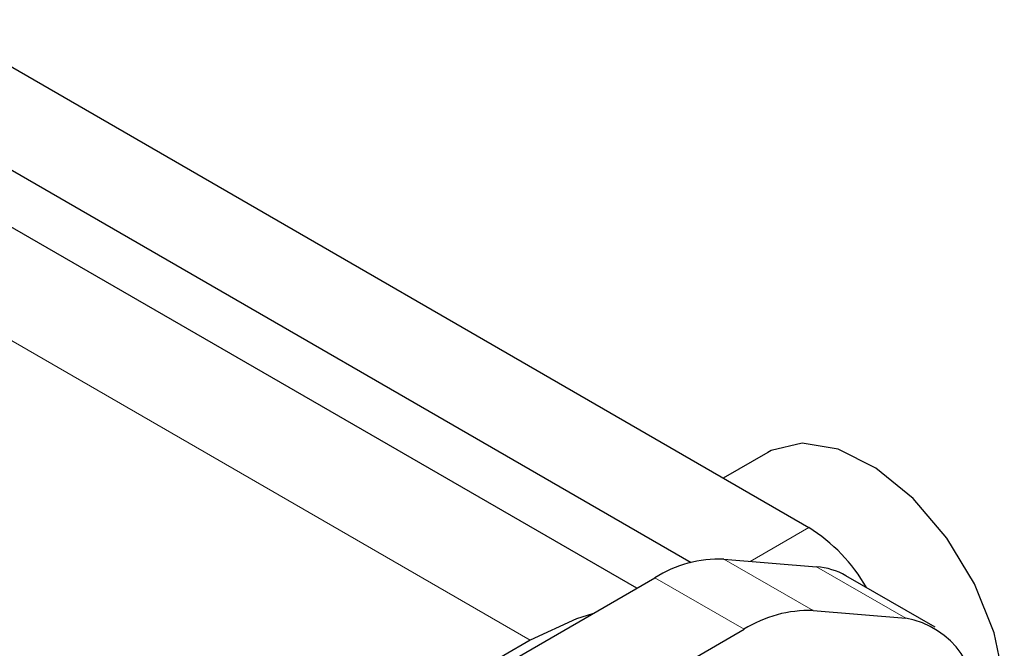
# Model space of a CAD drawing. Units: millimetres. Extents: x 0 to 8400, y 0 to 5940.
# Drawn here: x 6245 to 6262, y 4537 to 4547 of the extents above; entities that cross this region are included whole.
import ezdxf

# ---------------------------------------------------------------- set-up
doc = ezdxf.new("R2010")
doc.units = ezdxf.units.MM
doc.header["$LTSCALE"] = 20
doc.layers.add('外形線', color=7, linetype='Continuous', lineweight=25)

msp = doc.modelspace()

# ---------------------------------------------------------------- linework, layer by layer
at = {"color": 1, "linetype": 'Continuous', "lineweight": 18}
for p, q in [((6253.515, 4536.646), (6243.342, 4542.519)), ((6258.229, 4538.551), (6257.239, 4537.979)), ((6256.792, 4538.016), (6258.301, 4537.146)), ((6259.87, 4537.016), (6258.361, 4537.887)), ((6257.132, 4536.829), (6255.623, 4537.7))]:
    msp.add_line(p, q, dxfattribs=at)
at = {"layer": '外形線', "linetype": 'Continuous', "lineweight": 25}
for p, q in [((6243.342, 4547.144), (6258.229, 4538.551)), ((6243.342, 4545.403), (6256.235, 4537.96)), ((6255.316, 4537.523), (6243.342, 4544.435)), ((6257.537, 4539.822), (6256.782, 4539.386)), ((6256.792, 4538.016), (6258.361, 4537.887)), ((6231.89, 4523.999), (6255.623, 4537.7)), ((6260.367, 4536.865), (6258.858, 4537.735)), ((6258.301, 4537.146), (6259.87, 4537.016)), ((6233.399, 4523.129), (6257.132, 4536.829)), ((6253.515, 4536.646), (6233.244, 4524.944))]:
    msp.add_line(p, q, dxfattribs=at)
at = {"layer": '外形線', "linetype": 'Continuous', "lineweight": 25, "flags": 128}
for points in [[(6261.057, 4534.184), (6261.365, 4534.603), (6261.538, 4535.217), (6261.538, 4535.958), (6261.365, 4536.772), (6261.032, 4537.597), (6260.563, 4538.374), (6259.993, 4539.044), (6259.364, 4539.558), (6258.724, 4539.877), (6258.119, 4539.978), (6257.594, 4539.853), (6257.537, 4539.822)], [(6254.57, 4537.092), (6254.297, 4537.008), (6253.515, 4536.646)]]:
    msp.add_lwpolyline(points, dxfattribs=at)
at = {"layer": '外形線', "linetype": 'Continuous', "lineweight": 25}
for centre, radius, start, end in [((6256.71, 4536.113), 2.872, 29.6752, 58.0756), ((6256.72, 4535.965), 2.053, 87.9806, 122.3051), ((6258.279, 4536.724), 1.165, 60.1737, 85.9405), ((6258.229, 4535.094), 2.053, 87.9806, 122.3051), ((6259.613, 4535.575), 1.464, 350.6958, 79.8955)]:
    msp.add_arc(centre, radius, start, end, dxfattribs=at)

doc.saveas('drawing.dxf')
